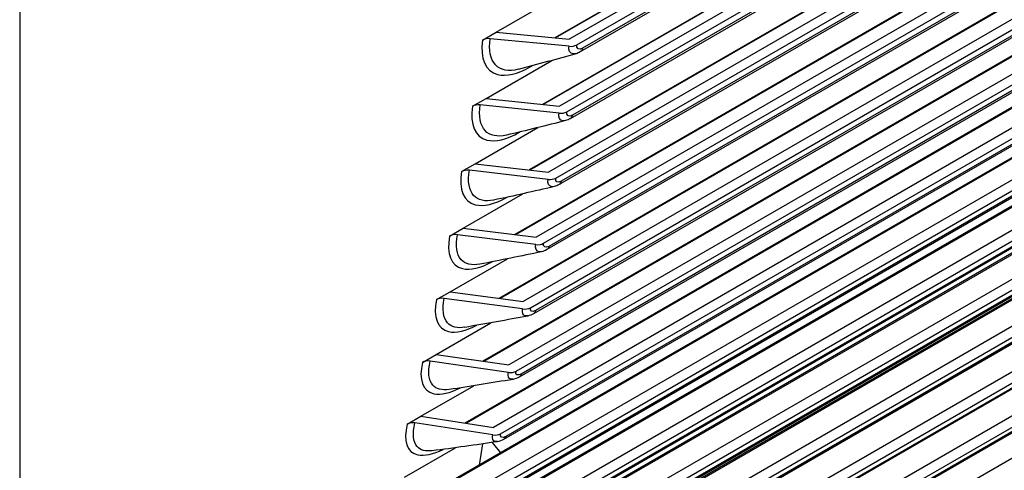
# Model space of a CAD drawing. Units: inches. Extents: x -14 to 115, y -8 to 51.
# Drawn here: x 100 to 105, y 30 to 32 of the extents above; entities that cross this region are included whole.
import ezdxf

# ---------------------------------------------------------------- set-up
doc = ezdxf.new("R2010")
doc.units = ezdxf.units.IN
doc.header["$MEASUREMENT"] = 0
doc.layers.add('PV', color=250, linetype='Continuous')

msp = doc.modelspace()

# ---------------------------------------------------------------- linework, layer by layer
at = {"layer": 'PV'}
for p, q in [((100.2465, 44.3345), (100.2465, 25.9759)), ((107.4885, 34.4947), (102.8287, 31.8043)), ((102.8636, 31.7781), (107.5235, 34.4685)), ((107.2256, 34.3882), (102.7614, 31.8108)), ((107.2355, 34.392), (102.7642, 31.8106)), ((107.4767, 34.3986), (102.8805, 31.745)), ((107.4869, 34.416), (102.8907, 31.7624)), ((107.4418, 34.1806), (102.782, 31.4903)), ((102.8169, 31.4634), (107.4767, 34.1537)), ((107.4395, 34.1017), (102.8433, 31.4481)), ((107.1747, 34.0803), (102.7032, 31.4986)), ((107.1857, 34.0843), (102.7065, 31.4983)), ((107.4295, 34.085), (102.8333, 31.4314)), ((107.39, 33.8705), (102.7302, 31.1801)), ((102.7649, 31.1526), (107.4248, 33.843)), ((107.1187, 33.7763), (102.6401, 31.1906)), ((107.1307, 33.7805), (102.644, 31.1901)), ((107.3771, 33.7753), (102.7809, 31.1217)), ((107.387, 33.7914), (102.7908, 31.1378)), ((107.333, 33.5645), (102.6732, 30.8741)), ((102.7079, 30.846), (107.3677, 33.5363)), ((107.0577, 33.4765), (102.5722, 30.8867)), ((107.0708, 33.4808), (102.5767, 30.8862)), ((107.3196, 33.4697), (102.7234, 30.8161)), ((107.3294, 33.4852), (102.7332, 30.8316)), ((107.271, 33.2625), (102.6112, 30.5722)), ((102.6457, 30.5434), (107.3055, 33.2338)), ((106.9916, 33.1808), (102.4994, 30.5872)), ((107.0057, 33.1853), (102.5045, 30.5865)), ((107.2667, 33.1831), (102.6705, 30.5295)), ((107.257, 33.1683), (102.6608, 30.5147)), ((107.2038, 32.9649), (102.544, 30.2745)), ((106.9357, 32.894), (102.4276, 30.2913)), ((102.5784, 30.2452), (107.2382, 32.9355)), ((106.9205, 32.8895), (102.4218, 30.2921)), ((107.1893, 32.8711), (102.5931, 30.2175)), ((107.1989, 32.8853), (102.6027, 30.2317)), ((107.1316, 32.6716), (102.4718, 29.9812)), ((102.506, 29.9512), (107.1659, 32.6416)), ((106.8444, 32.6025), (102.3393, 30.0015)), ((106.8607, 32.6071), (102.3458, 30.0005)), ((107.1165, 32.5783), (102.5203, 29.9247)), ((107.1259, 32.5918), (102.5298, 29.9382)), ((107.0544, 32.3826), (102.3945, 29.6923)), ((102.4286, 29.6617), (107.0884, 32.3521)), ((106.7633, 32.3199), (102.2521, 29.7154)), ((106.7807, 32.3246), (102.2593, 29.7142)), ((107.0387, 32.2898), (102.4425, 29.6362)), ((107.048, 32.3028), (102.4518, 29.6492)), ((106.9721, 32.0982), (102.3122, 29.4079)), ((102.3461, 29.3767), (107.006, 32.0671)), ((106.6773, 32.042), (102.16, 29.4339)), ((106.6957, 32.0467), (102.168, 29.4326)), ((106.965, 32.0183), (102.3688, 29.3647)), ((102.4845, 31.8376), (102.8118, 32.0266)), ((106.9559, 32.0059), (102.3597, 29.3523)), ((102.4205, 31.8007), (102.4845, 31.8376)), ((102.4845, 31.8376), (102.8287, 31.8043)), ((106.8848, 31.8184), (102.225, 29.1281)), ((102.2587, 29.0963), (106.9185, 31.7867)), ((102.8273, 31.7714), (102.4568, 31.8073)), ((106.5863, 31.7686), (102.0632, 29.1572)), ((106.6058, 31.7733), (102.0719, 29.1556)), ((106.877, 31.7384), (102.2808, 29.0848)), ((106.8681, 31.7266), (102.2719, 29.073)), ((102.4383, 31.5268), (102.7474, 31.7052)), ((102.6444, 31.6747), (102.6539, 31.6802)), ((106.511, 31.5046), (101.9711, 28.8835)), ((106.7925, 31.5433), (102.1327, 28.8529)), ((102.1662, 28.8206), (106.8261, 31.511)), ((102.3743, 31.4898), (102.4383, 31.5268)), ((102.4383, 31.5268), (102.782, 31.4903)), ((106.4904, 31.5), (101.9616, 28.8853)), ((106.784, 31.4632), (102.1878, 28.8096)), ((102.7806, 31.4569), (102.4106, 31.4963)), ((106.7753, 31.452), (102.1791, 28.7984)), ((102.387, 31.2199), (102.6806, 31.3894)), ((102.5937, 31.3674), (102.5961, 31.3688)), ((106.6953, 31.2729), (102.0355, 28.5826)), ((106.4114, 31.2407), (101.8656, 28.6162)), ((102.0688, 28.5497), (106.7287, 31.2401)), ((106.6776, 31.1822), (102.0814, 28.5286)), ((106.6861, 31.1928), (102.0899, 28.5392)), ((102.323, 31.1829), (102.387, 31.2199)), ((102.7287, 31.1464), (102.3592, 31.1892)), ((102.387, 31.2199), (102.7302, 31.1801)), ((102.3307, 30.917), (102.6108, 31.0787)), ((106.5932, 31.0074), (101.9334, 28.317)), ((101.9665, 28.2836), (106.6263, 30.974)), ((106.5749, 30.9172), (101.9787, 28.2636)), ((106.5832, 30.9273), (101.987, 28.2736)), ((102.2666, 30.88), (102.3307, 30.917)), ((102.3307, 30.917), (102.6732, 30.8741)), ((102.6716, 30.8399), (102.3028, 30.8861)), ((102.2693, 30.6182), (102.5376, 30.7731)), ((106.4862, 30.7468), (101.8264, 28.0564)), ((102.2052, 30.5812), (102.2693, 30.6182)), ((102.6095, 30.5376), (102.2414, 30.5871)), ((102.2693, 30.6182), (102.6112, 30.5722)), ((102.2028, 30.3236), (102.4606, 30.4724)), ((102.1388, 30.2866), (102.2028, 30.3236)), ((102.2028, 30.3236), (102.544, 30.2745)), ((102.5423, 30.2395), (102.1749, 30.2923)), ((102.1313, 30.0333), (102.3796, 30.1766)), ((102.0673, 29.9963), (102.1313, 30.0333)), ((102.1313, 30.0333), (102.4718, 29.9812)), ((102.4699, 29.9457), (102.1034, 30.0018)), ((102.0549, 29.7474), (102.2944, 29.8857)), ((102.4212, 29.9036), (102.4051, 29.8037)), ((102.4664, 29.9102), (102.5056, 29.8618))]:
    msp.add_line(p, q, dxfattribs=at)
for centre, major_axis, ratio, start_param, end_param in [((102.4554, 31.7744), (-0.0495, 0.0069), 0.656195, 4.776602, 5.583611), ((102.8287, 31.8043), (-0.0495, 0.0069), 0.656195, 1.63501, 2.442018), ((102.4091, 31.463), (-0.0494, 0.0078), 0.664567, 4.788394, 5.595402), ((102.782, 31.4903), (-0.0494, 0.0078), 0.664567, 1.646801, 2.453809), ((102.3578, 31.1554), (-0.0492, 0.0087), 0.672737, 4.80057, 5.607578), ((102.7302, 31.1801), (-0.0492, 0.0087), 0.672737, 1.658977, 2.465986), ((102.3013, 30.8519), (-0.0491, 0.0096), 0.680702, 4.81314, 5.620148), ((102.6732, 30.8741), (-0.0491, 0.0096), 0.680702, 1.671547, 2.478556), ((102.2397, 30.5525), (-0.0489, 0.0105), 0.688461, 4.826112, 5.63312), ((102.6112, 30.5722), (-0.0489, 0.0105), 0.688461, 1.68452, 2.491528), ((102.1731, 30.2573), (-0.0487, 0.0115), 0.69601, 4.839495, 5.646503), ((102.544, 30.2745), (-0.0487, 0.0115), 0.69601, 1.697902, 2.504911), ((102.1015, 29.9664), (-0.0484, 0.0124), 0.703347, 4.853296, 5.660304), ((102.4718, 29.9812), (-0.0484, 0.0124), 0.703347, 1.711704, 2.518712)]:
    msp.add_ellipse(centre, major_axis=major_axis, ratio=ratio, start_param=start_param, end_param=end_param, dxfattribs=at)
for points, knots in [([(102.4205, 31.8007), (102.4085, 31.7152), (102.4354, 31.6538), (102.4915, 31.639), (102.5318, 31.6284), (102.5864, 31.6412), (102.6444, 31.6747)], [1.570796, 1.570796, 1.570796, 1.570796, 2.484946, 2.484946, 2.484946, 3.141593, 3.141593, 3.141593, 3.141593]), ([(102.5892, 31.6636), (102.5437, 31.6521), (102.5052, 31.6589), (102.4817, 31.6844), (102.4581, 31.7101), (102.4493, 31.7538), (102.4568, 31.8073)], [1.876835, 1.876835, 1.876835, 1.876835, 2.508316, 2.508316, 2.508316, 3.141593, 3.141593, 3.141593, 3.141593]), ([(102.8605, 31.7367), (102.8423, 31.7319), (102.8286, 31.7398), (102.8269, 31.7582), (102.8265, 31.7622), (102.8266, 31.7667), (102.8273, 31.7714)], [1.852417, 1.852417, 1.852417, 1.852417, 2.90934, 2.90934, 2.90934, 3.141593, 3.141593, 3.141593, 3.141593]), ([(102.3743, 31.4898), (102.3609, 31.4054), (102.3864, 31.3451), (102.4416, 31.331), (102.4813, 31.3208), (102.5356, 31.3339), (102.5937, 31.3674)], [1.570796, 1.570796, 1.570796, 1.570796, 2.484946, 2.484946, 2.484946, 3.141593, 3.141593, 3.141593, 3.141593]), ([(102.5337, 31.3543), (102.4908, 31.3444), (102.4549, 31.3512), (102.433, 31.3753), (102.4102, 31.4004), (102.4022, 31.4434), (102.4106, 31.4963)], [1.901685, 1.901685, 1.901685, 1.901685, 2.508316, 2.508316, 2.508316, 3.141593, 3.141593, 3.141593, 3.141593]), ([(102.8115, 31.4226), (102.794, 31.4184), (102.7812, 31.4262), (102.7799, 31.4439), (102.7796, 31.4478), (102.7798, 31.4522), (102.7806, 31.4569)], [1.877886, 1.877886, 1.877886, 1.877886, 2.90934, 2.90934, 2.90934, 3.141593, 3.141593, 3.141593, 3.141593]), ([(102.323, 31.1829), (102.3083, 31.0996), (102.3323, 31.0404), (102.3868, 31.0269), (102.4249, 31.0175), (102.4772, 31.03), (102.5337, 31.0617)], [1.570796, 1.570796, 1.570796, 1.570796, 2.484946, 2.484946, 2.484946, 3.126021, 3.126021, 3.126021, 3.126021]), ([(102.4734, 31.0491), (102.4331, 31.0407), (102.3997, 31.0475), (102.3793, 31.0701), (102.3571, 31.0946), (102.35, 31.137), (102.3592, 31.1892)], [1.925934, 1.925934, 1.925934, 1.925934, 2.508316, 2.508316, 2.508316, 3.141593, 3.141593, 3.141593, 3.141593]), ([(102.7574, 31.1125), (102.7407, 31.1089), (102.7287, 31.1165), (102.7278, 31.1335), (102.7276, 31.1374), (102.7279, 31.1417), (102.7287, 31.1464)], [1.902736, 1.902736, 1.902736, 1.902736, 2.90934, 2.90934, 2.90934, 3.141593, 3.141593, 3.141593, 3.141593]), ([(102.2666, 30.88), (102.2505, 30.7978), (102.2732, 30.7397), (102.3268, 30.7269), (102.363, 30.7183), (102.4125, 30.7298), (102.4665, 30.759)], [1.570796, 1.570796, 1.570796, 1.570796, 2.484946, 2.484946, 2.484946, 3.102124, 3.102124, 3.102124, 3.102124]), ([(102.4083, 30.7482), (102.3705, 30.741), (102.3394, 30.7478), (102.3205, 30.7689), (102.299, 30.7929), (102.2928, 30.8346), (102.3028, 30.8861)], [1.94961, 1.94961, 1.94961, 1.94961, 2.508316, 2.508316, 2.508316, 3.141593, 3.141593, 3.141593, 3.141593]), ([(102.6983, 30.8065), (102.6823, 30.8035), (102.6711, 30.8109), (102.6705, 30.8272), (102.6704, 30.8311), (102.6707, 30.8353), (102.6716, 30.8399)], [1.926994, 1.926994, 1.926994, 1.926994, 2.90934, 2.90934, 2.90934, 3.141593, 3.141593, 3.141593, 3.141593]), ([(102.2052, 30.5812), (102.1877, 30.5001), (102.2091, 30.4432), (102.2618, 30.4311), (102.2961, 30.4233), (102.3429, 30.4339), (102.3945, 30.4608)], [1.570796, 1.570796, 1.570796, 1.570796, 2.484946, 2.484946, 2.484946, 3.078792, 3.078792, 3.078792, 3.078792]), ([(102.3384, 30.4515), (102.303, 30.4455), (102.2741, 30.4522), (102.2566, 30.472), (102.2358, 30.4954), (102.2304, 30.5363), (102.2414, 30.5871)], [1.972738, 1.972738, 1.972738, 1.972738, 2.508316, 2.508316, 2.508316, 3.141593, 3.141593, 3.141593, 3.141593]), ([(102.6341, 30.5047), (102.6188, 30.5021), (102.6084, 30.5094), (102.6081, 30.525), (102.6081, 30.5288), (102.6085, 30.5331), (102.6095, 30.5376)], [1.950687, 1.950687, 1.950687, 1.950687, 2.90934, 2.90934, 2.90934, 3.141593, 3.141593, 3.141593, 3.141593]), ([(102.1388, 30.2866), (102.1199, 30.2067), (102.1399, 30.1509), (102.1918, 30.1395), (102.2242, 30.1325), (102.2685, 30.1423), (102.3176, 30.167)], [1.570796, 1.570796, 1.570796, 1.570796, 2.484946, 2.484946, 2.484946, 3.055999, 3.055999, 3.055999, 3.055999]), ([(102.2638, 30.1592), (102.2307, 30.1542), (102.2039, 30.1608), (102.1877, 30.1792), (102.1676, 30.202), (102.1631, 30.2422), (102.1749, 30.2923)], [1.995343, 1.995343, 1.995343, 1.995343, 2.508316, 2.508316, 2.508316, 3.141593, 3.141593, 3.141593, 3.141593]), ([(102.5648, 30.2072), (102.5503, 30.2051), (102.5407, 30.2121), (102.5407, 30.2272), (102.5407, 30.2309), (102.5412, 30.235), (102.5423, 30.2395)], [1.973841, 1.973841, 1.973841, 1.973841, 2.90934, 2.90934, 2.90934, 3.141593, 3.141593, 3.141593, 3.141593]), ([(102.0673, 29.9963), (102.0471, 29.9176), (102.0657, 29.8629), (102.1168, 29.8523), (102.1474, 29.846), (102.1892, 29.855), (102.236, 29.8777)], [1.570796, 1.570796, 1.570796, 1.570796, 2.484946, 2.484946, 2.484946, 3.033721, 3.033721, 3.033721, 3.033721]), ([(102.1844, 29.8713), (102.1535, 29.8672), (102.1288, 29.8736), (102.1138, 29.8908), (102.0944, 29.913), (102.0907, 29.9525), (102.1034, 30.0018)], [2.017447, 2.017447, 2.017447, 2.017447, 2.508316, 2.508316, 2.508316, 3.141593, 3.141593, 3.141593, 3.141593]), ([(102.4906, 29.9141), (102.4768, 29.9123), (102.4678, 29.9192), (102.4681, 29.9336), (102.4682, 29.9373), (102.4688, 29.9413), (102.4699, 29.9457)], [1.996478, 1.996478, 1.996478, 1.996478, 2.90934, 2.90934, 2.90934, 3.141593, 3.141593, 3.141593, 3.141593])]:
    msp.add_open_spline(points, degree=3, knots=knots, dxfattribs=at)
for points in [[(102.8604, 31.7364), (102.7717, 31.7115), (102.6811, 31.6871), (102.5889, 31.6632)], [(102.8805, 31.745), (102.8741, 31.7413), (102.8674, 31.7384), (102.8604, 31.7364)], [(102.8907, 31.7624), (102.874, 31.7528), (102.8611, 31.7603), (102.8636, 31.7781)], [(102.8907, 31.7624), (102.8895, 31.7543), (102.8859, 31.7482), (102.8805, 31.745)], [(102.6451, 31.6779), (102.6448, 31.6768), (102.6446, 31.6758), (102.6444, 31.6747)], [(102.8433, 31.4481), (102.8267, 31.4385), (102.8141, 31.4458), (102.8169, 31.4634)], [(102.8114, 31.4223), (102.7204, 31.399), (102.6277, 31.3761), (102.5334, 31.3539)], [(102.8333, 31.4314), (102.8264, 31.4274), (102.819, 31.4243), (102.8114, 31.4223)], [(102.8433, 31.4481), (102.8421, 31.4404), (102.8385, 31.4345), (102.8333, 31.4314)], [(102.5938, 31.3682), (102.5938, 31.368), (102.5937, 31.3677), (102.5937, 31.3674)], [(102.7908, 31.1378), (102.7742, 31.1282), (102.7619, 31.1352), (102.7649, 31.1526)], [(102.7908, 31.1378), (102.7895, 31.1304), (102.786, 31.1247), (102.7809, 31.1218)], [(102.7573, 31.1122), (102.6642, 31.0904), (102.5694, 31.0692), (102.4731, 31.0487)], [(102.7809, 31.1217), (102.7735, 31.1174), (102.7655, 31.1141), (102.7573, 31.1122)], [(102.7234, 30.8161), (102.7155, 30.8115), (102.7069, 30.808), (102.6981, 30.8062)], [(102.7332, 30.8316), (102.7166, 30.8219), (102.7045, 30.8288), (102.7079, 30.846)], [(102.7332, 30.8316), (102.7318, 30.8244), (102.7283, 30.8191), (102.7234, 30.8162)], [(102.6981, 30.8062), (102.6029, 30.7861), (102.5062, 30.7666), (102.408, 30.7477)], [(102.6705, 30.5295), (102.6538, 30.5199), (102.642, 30.5265), (102.6457, 30.5434)], [(102.6338, 30.5044), (102.5368, 30.486), (102.4381, 30.4681), (102.3381, 30.451)], [(102.6608, 30.5147), (102.6524, 30.5098), (102.6433, 30.5062), (102.6338, 30.5044)], [(102.6705, 30.5295), (102.669, 30.5227), (102.6656, 30.5175), (102.6608, 30.5147)], [(102.5931, 30.2175), (102.5842, 30.2124), (102.5746, 30.2085), (102.5646, 30.2068)], [(102.6027, 30.2317), (102.586, 30.2221), (102.5745, 30.2285), (102.5784, 30.2452)], [(102.6027, 30.2317), (102.6011, 30.2252), (102.5977, 30.2203), (102.5931, 30.2175)], [(102.5646, 30.2068), (102.4656, 30.1901), (102.3652, 30.1741), (102.2635, 30.1587)], [(102.5298, 29.9382), (102.5131, 29.9286), (102.5018, 29.9348), (102.506, 29.9512)], [(102.5298, 29.9382), (102.5281, 29.932), (102.5248, 29.9273), (102.5203, 29.9247)], [(102.4903, 29.9137), (102.3896, 29.8987), (102.2874, 29.8844), (102.184, 29.8708)], [(102.5203, 29.9247), (102.511, 29.9192), (102.5009, 29.9153), (102.4903, 29.9137)]]:
    msp.add_open_spline(points, degree=3, dxfattribs=at)

doc.saveas('drawing.dxf')
